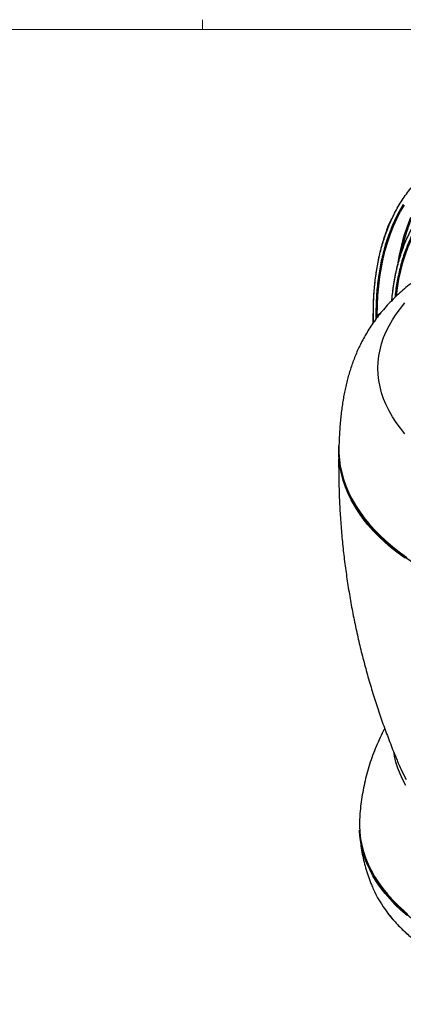
# Model space of a CAD drawing. Units: inches. Extents: x 0.3 to 33.9, y 0.2 to 21.6.
# Drawn here: x 23.7 to 27, y 12.9 to 21.5 of the extents above; entities that cross this region are included whole.
import ezdxf

# ---------------------------------------------------------------- set-up
doc = ezdxf.new("R2010")
doc.units = ezdxf.units.IN
doc.header["$MEASUREMENT"] = 0

msp = doc.modelspace()

# ---------------------------------------------------------------- linework, layer by layer
at = {"color": 7, "linetype": 'Continuous', "lineweight": 18}
for p, q in [((25.2729, 21.4106), (25.2729, 21.4954)), ((0.5229, 21.4106), (33.5229, 21.4106))]:
    msp.add_line(p, q, dxfattribs=at)
at = {"color": 7, "linetype": 'Continuous', "lineweight": 25}
msp.add_line((26.767, 18.9217), (26.767, 18.8381), dxfattribs=at)
at = {"color": 1, "linetype": 'Continuous', "lineweight": 25}
for p, q in [((26.7695, 18.8417), (26.7695, 18.9182)), ((26.7916, 18.9055), (26.7916, 18.8722)), ((26.8274, 18.9186), (26.8036, 18.9054)), ((26.8036, 18.8883), (26.8036, 18.9054))]:
    msp.add_line(p, q, dxfattribs=at)
at = {"color": 1, "linetype": 'Continuous', "lineweight": 25, "flags": 128}
for points in [[(26.8036, 18.9054), (26.8051, 18.9932), (26.8094, 19.0791), (26.8166, 19.1632), (26.8267, 19.2452), (26.8397, 19.3251), (26.8555, 19.4027), (26.8741, 19.4779), (26.8955, 19.5507), (26.9196, 19.6208), (26.9465, 19.6883), (26.9761, 19.753), (27.0083, 19.8148), (27.0424, 19.8725)], [(26.9716, 19.0773), (26.9807, 19.1456), (26.9938, 19.2226), (27.0099, 19.2972), (27.0288, 19.3694), (27.0505, 19.4391), (27.0751, 19.506), (27.1024, 19.5702), (27.1324, 19.6316), (27.1477, 19.6599)], [(27.049, 16.7792), (26.9863, 16.8249), (26.9268, 16.8721), (26.8706, 16.9206), (26.8178, 16.9703), (26.7684, 17.0212), (26.7225, 17.0732), (26.6803, 17.1262), (26.6417, 17.1801), (26.6069, 17.2348), (26.5758, 17.2904), (26.5486, 17.3465), (26.5252, 17.4033), (26.5058, 17.4606), (26.4903, 17.5182), (26.4788, 17.5762), (26.4713, 17.6343), (26.4678, 17.6926), (26.4677, 17.7323)], [(27.0803, 13.4792), (27.029, 13.526), (26.9812, 13.574), (26.9368, 13.6231), (26.896, 13.6732), (26.8944, 13.6753)]]:
    msp.add_lwpolyline(points, dxfattribs=at)
at = {"color": 7, "linetype": 'Continuous', "lineweight": 25, "flags": 128}
for points in [[(27.0466, 17.87), (27.0063, 17.9188), (26.9695, 17.9685), (26.9365, 18.0191), (26.9071, 18.0704), (26.8816, 18.1224), (26.86, 18.175), (26.8422, 18.2281), (26.8283, 18.2815), (26.8184, 18.3353), (26.8124, 18.3892), (26.8105, 18.4433), (26.8124, 18.4973), (26.8184, 18.5512), (26.8283, 18.605), (26.8422, 18.6585), (26.86, 18.7115), (26.8816, 18.7641), (26.9071, 18.8161), (26.9365, 18.8675), (26.9695, 18.918), (27.0063, 18.9678), (27.0466, 19.0165)], [(26.767, 18.9216), (26.767, 18.9217), (26.767, 18.9217)], [(26.4677, 17.7323), (26.4683, 17.751), (26.47, 17.7791)], [(26.4683, 17.7557), (26.4685, 17.7041), (26.4725, 17.6456), (26.4805, 17.5873), (26.4926, 17.5293), (26.5087, 17.4715), (26.5287, 17.4142), (26.5526, 17.3573), (26.5805, 17.3011), (26.6122, 17.2455), (26.6477, 17.1907), (26.6869, 17.1368), (26.7298, 17.0838), (26.7764, 17.0318), (26.8264, 16.981), (26.88, 16.9313), (26.9369, 16.8829), (26.9971, 16.8359), (27.0605, 16.7903)], [(26.8571, 16.952), (26.8867, 16.9249), (26.9426, 16.877), (27.0018, 16.8303), (27.0641, 16.7851)], [(27.0539, 14.7904), (27.0266, 14.8407), (27.0031, 14.8917), (26.9836, 14.9432), (26.968, 14.9951), (26.9564, 15.0474), (26.9522, 15.0731)], [(27.0093, 14.9362), (27.0295, 14.8928), (27.0568, 14.8426)], [(26.6488, 14.4775), (26.6481, 14.4364), (26.6506, 14.3801), (26.6572, 14.3239), (26.6678, 14.2679), (26.6823, 14.2122), (26.7008, 14.1569), (26.7233, 14.1021), (26.7496, 14.0478), (26.7798, 13.9942), (26.8138, 13.9414), (26.8515, 13.8895), (26.8929, 13.8385), (26.9379, 13.7885), (26.9865, 13.7396), (27.0384, 13.6919)], [(27.0648, 13.6513), (27.0118, 13.6979), (26.962, 13.7457), (26.9158, 13.7946), (26.873, 13.8446), (26.8338, 13.8955), (26.7982, 13.9474), (26.7663, 14), (26.7381, 14.0533), (26.7137, 14.1073), (26.6932, 14.1618), (26.6766, 14.2167), (26.6638, 14.272), (26.6549, 14.3275), (26.65, 14.3832), (26.6493, 14.3997)], [(26.9169, 13.8112), (26.9236, 13.8036), (26.9698, 13.7546), (27.0195, 13.7066), (27.0725, 13.6599)]]:
    msp.add_lwpolyline(points, dxfattribs=at)
at = {"color": 1, "linetype": 'Continuous', "lineweight": 25}
for centre, radius, start, end in [((28.708, 19.1013), 1.7437, 157.68771, 171.12167), ((26.7713, 18.9222), 0.00439, 188.78501, 245.2943)]:
    msp.add_arc(centre, radius, start, end, dxfattribs=at)
at = {"color": 7, "linetype": 'Continuous', "lineweight": 25}
for centre, radius, start, end in [((26.7977, 18.9172), 0.0132, 242.65612, 296.76734), ((27.7016, 14.3037), 1.023, 203.75435, 217.89987), ((28.0676, 14.8003), 1.5136, 225.70186, 228.6659)]:
    msp.add_arc(centre, radius, start, end, dxfattribs=at)
for points, knots in [([(26.7695, 18.9182), (26.7701, 18.9612), (26.7712, 19.0476), (26.7809, 19.1732), (26.7967, 19.2966), (26.8194, 19.4168), (26.8491, 19.5331), (26.8884, 19.6522), (26.9391, 19.772), (27.0031, 19.8896), (27.077, 19.9967), (27.1606, 20.0925), (27.2481, 20.1713), (27.3374, 20.2349), (27.4264, 20.2852), (27.5203, 20.326), (27.6184, 20.3571), (27.7201, 20.3786), (27.8318, 20.3914), (27.9532, 20.3935), (28.0841, 20.3829), (28.2164, 20.3599), (28.3489, 20.3264), (28.4381, 20.2947), (28.4823, 20.279)], [0, 0, 0, 0, 0.038899, 0.078324, 0.118263, 0.159138, 0.200429, 0.24212, 0.292956, 0.344266, 0.395949, 0.447896, 0.499999, 0.54342, 0.586761, 0.630004, 0.672891, 0.715527, 0.757894, 0.807918, 0.857216, 0.905708, 0.953324, 1, 1, 1, 1]), ([(27.032, 19.8769), (27.0161, 19.8505), (26.9846, 19.7978), (26.9433, 19.7123), (26.9019, 19.6108), (26.8634, 19.491), (26.8307, 19.3518), (26.808, 19.2072), (26.7941, 19.0589), (26.7925, 18.9563), (26.7916, 18.9055)], [0, 0, 0, 0, 0.103875, 0.206818, 0.309451, 0.452122, 0.592723, 0.731035, 0.866855, 1, 1, 1, 1]), ([(28.8485, 19.7521), (28.8385, 19.7517), (28.8063, 19.7504), (28.7507, 19.7471), (28.6806, 19.7419), (28.6074, 19.735), (28.5323, 19.7266), (28.4558, 19.7164), (28.3785, 19.7046), (28.3007, 19.691), (28.2228, 19.6756), (28.1451, 19.6585), (28.0678, 19.6396), (27.991, 19.619), (27.9151, 19.5966), (27.84, 19.5725), (27.7661, 19.5466), (27.6933, 19.5191), (27.6219, 19.4898), (27.5519, 19.4588), (27.4835, 19.4262), (27.4167, 19.3918), (27.3516, 19.3558), (27.2884, 19.3181), (27.227, 19.2788), (27.1676, 19.2377), (27.1102, 19.195), (27.055, 19.1506), (27.002, 19.1045), (26.9514, 19.0567), (26.9033, 19.0074), (26.8579, 18.9566), (26.8153, 18.9047), (26.7759, 18.852), (26.7396, 18.7987), (26.7067, 18.7455), (26.677, 18.6926), (26.6504, 18.6402), (26.6266, 18.5886), (26.6054, 18.5375), (26.5864, 18.4869), (26.5695, 18.4366), (26.5542, 18.3863), (26.5405, 18.3358), (26.5282, 18.2847), (26.5172, 18.2329), (26.5073, 18.1799), (26.4986, 18.1256), (26.4909, 18.0696), (26.4842, 18.0116), (26.4785, 17.9512), (26.4739, 17.888), (26.4703, 17.8224), (26.469, 17.7782), (26.4683, 17.7557)], [0, 0, 0, 0, 0.007825, 0.024991, 0.043395, 0.062593, 0.082406, 0.102692, 0.12335, 0.144307, 0.165508, 0.186909, 0.208481, 0.230196, 0.252036, 0.273986, 0.296033, 0.318168, 0.340383, 0.362672, 0.385031, 0.407456, 0.429944, 0.452492, 0.475096, 0.49775, 0.520448, 0.543173, 0.565904, 0.588598, 0.611179, 0.633549, 0.655575, 0.677088, 0.697906, 0.717869, 0.736871, 0.754878, 0.771931, 0.788121, 0.803571, 0.81842, 0.832814, 0.846899, 0.860818, 0.874714, 0.88871, 0.902918, 0.917478, 0.932531, 0.948222, 0.964698, 0.982112, 1, 1, 1, 1]), ([(26.9272, 19.7512), (26.9235, 19.7434), (26.911, 19.7166), (26.8917, 19.6685), (26.8693, 19.6069), (26.8492, 19.5432), (26.8312, 19.4775), (26.8154, 19.4099), (26.8017, 19.3406), (26.7903, 19.2695), (26.7811, 19.1967), (26.7742, 19.1224), (26.7695, 19.0466), (26.7671, 18.9796), (26.7672, 18.9375), (26.7672, 18.9216)], [0, 0, 0, 0, 0.033849, 0.117123, 0.200395, 0.283664, 0.366929, 0.45019, 0.533445, 0.616695, 0.699938, 0.783173, 0.8664, 0.949618, 1, 1, 1, 1]), ([(27.0664, 19.5958), (27.0632, 19.5888), (27.0514, 19.5635), (27.0333, 19.5175), (27.012, 19.458), (26.993, 19.3963), (26.9762, 19.3327), (26.9615, 19.2672), (26.949, 19.2), (26.9389, 19.1309), (26.9322, 19.0753), (26.9297, 19.0421), (26.929, 19.033)], [0, 0, 0, 0, 0.043158, 0.15741, 0.271659, 0.385903, 0.500141, 0.614373, 0.728596, 0.84281, 0.957013, 1, 1, 1, 1]), ([(26.4678, 17.7323), (26.4677, 17.7281), (26.466, 17.672), (26.4659, 17.5639), (26.468, 17.4083), (26.474, 17.253), (26.4835, 17.098), (26.4964, 16.9435), (26.5129, 16.7897), (26.5328, 16.6366), (26.5561, 16.4844), (26.5828, 16.3332), (26.6128, 16.1832), (26.6461, 16.0343), (26.6826, 15.8869), (26.7224, 15.7409), (26.7652, 15.5966), (26.811, 15.4539), (26.8598, 15.3132), (26.9115, 15.1745), (26.9613, 15.0486), (26.9952, 14.9698), (27.0098, 14.9359)], [0, 0, 0, 0, 0.004398, 0.058251, 0.112064, 0.165828, 0.219535, 0.273177, 0.326747, 0.380237, 0.43364, 0.486946, 0.540148, 0.593235, 0.646198, 0.699026, 0.75171, 0.804235, 0.85659, 0.908761, 0.960733, 1, 1, 1, 1]), ([(26.8691, 15.2899), (26.865, 15.2822), (26.8473, 15.2497), (26.8195, 15.1905), (26.7858, 15.1126), (26.756, 15.0335), (26.7296, 14.9535), (26.7069, 14.8728), (26.6879, 14.7915), (26.6724, 14.7096), (26.6606, 14.6274), (26.6525, 14.5501), (26.6501, 14.5), (26.6491, 14.4775)], [0, 0, 0, 0, 0.030674, 0.131254, 0.231331, 0.330939, 0.430111, 0.52888, 0.627274, 0.725324, 0.823057, 0.920501, 1, 1, 1, 1]), ([(26.6508, 14.3753), (26.6512, 14.3651), (26.6526, 14.3317), (26.6588, 14.2751), (26.6692, 14.2057), (26.6835, 14.1367), (26.7012, 14.0679), (26.7228, 13.9997), (26.7442, 13.9408), (26.7598, 13.9052), (26.7658, 13.8916)], [0, 0, 0, 0, 0.061034, 0.200523, 0.34063, 0.481521, 0.623366, 0.766346, 0.910644, 1, 1, 1, 1]), ([(30.6871, 13.464), (30.6531, 13.445), (30.5846, 13.4068), (30.4735, 13.3537), (30.3549, 13.3033), (30.2285, 13.2565), (30.0948, 13.2137), (29.9545, 13.1755), (29.808, 13.1422), (29.6563, 13.1143), (29.5002, 13.0923), (29.3408, 13.0763), (29.1791, 13.0666), (29.0162, 13.0633), (28.8534, 13.0666), (28.6916, 13.0763), (28.5322, 13.0923), (28.3761, 13.1143), (28.2244, 13.1422), (28.0684, 13.1777), (27.9103, 13.2215), (27.7526, 13.2743), (27.6055, 13.3326), (27.4695, 13.3956), (27.3508, 13.4594), (27.2465, 13.5233), (27.1542, 13.5873), (27.067, 13.6558), (26.986, 13.7287), (26.9118, 13.8059), (26.8458, 13.887), (26.7934, 13.9622), (26.7675, 14.0111), (26.757, 14.031)], [0, 0, 0, 0, 0.029113, 0.058723, 0.088816, 0.119803, 0.151193, 0.182967, 0.2154, 0.248098, 0.281044, 0.314339, 0.347734, 0.381209, 0.414682, 0.448077, 0.481374, 0.514318, 0.547017, 0.57945, 0.617576, 0.654999, 0.691651, 0.727471, 0.762404, 0.791517, 0.821127, 0.851221, 0.882208, 0.913597, 0.945372, 0.977804, 1, 1, 1, 1]), ([(26.896, 13.6725), (26.9075, 13.658), (26.9309, 13.6283), (26.9698, 13.5844), (27.0118, 13.5408), (27.0566, 13.4981), (27.1041, 13.4565), (27.1542, 13.416), (27.2068, 13.3765), (27.2618, 13.3383), (27.3192, 13.3012), (27.379, 13.2655), (27.4409, 13.231), (27.5049, 13.198), (27.571, 13.1663), (27.639, 13.1361), (27.7089, 13.1074), (27.7805, 13.0803), (27.8537, 13.0546), (27.9285, 13.0306), (28.0046, 13.0082), (28.0821, 12.9875), (28.1607, 12.9685), (28.2403, 12.9512), (28.3208, 12.9356), (28.402, 12.9218), (28.4836, 12.9097), (28.5652, 12.8995), (28.6462, 12.891), (28.7251, 12.8845), (28.7977, 12.8799), (28.861, 12.877), (28.92, 12.8751), (28.9706, 12.8742), (29.0038, 12.8741), (29.0162, 12.8741)], [0, 0, 0, 0, 0.0307996, 0.0628958, 0.0949994, 0.1271078, 0.1592186, 0.1913299, 0.2234399, 0.2555469, 0.2876496, 0.3197462, 0.3518356, 0.3839167, 0.4159883, 0.4480488, 0.4800969, 0.5121303, 0.5441467, 0.5761428, 0.6081144, 0.6400557, 0.6719587, 0.7038117, 0.7355973, 0.7672886, 0.7988403, 0.830172, 0.8611237, 0.891326, 0.9196919, 0.9431831, 0.9626123, 0.9861052, 1, 1, 1, 1])]:
    msp.add_open_spline(points, degree=3, knots=knots, dxfattribs=at)
at = {"color": 1, "linetype": 'Continuous', "lineweight": 25}
for points, knots in [([(28.4823, 20.0728), (28.4424, 20.0862), (28.3619, 20.1133), (28.2424, 20.1413), (28.1233, 20.1597), (28.0056, 20.167), (27.89, 20.1629), (27.7775, 20.1468), (27.669, 20.1184), (27.5658, 20.0777), (27.4685, 20.0246), (27.3781, 19.9596), (27.2952, 19.883), (27.2204, 19.7954), (27.1543, 19.6978), (27.097, 19.5908), (27.0491, 19.4758), (27.0102, 19.3539), (26.9811, 19.2257), (26.9642, 19.1285), (26.9595, 19.0725), (26.9587, 19.0629)], [0, 0, 0, 0, 0.051059, 0.103123, 0.156124, 0.209984, 0.264621, 0.320121, 0.376127, 0.432529, 0.489213, 0.546062, 0.60291, 0.659593, 0.715995, 0.772002, 0.827502, 0.882138, 0.935998, 0.988999, 1, 1, 1, 1]), ([(27.1057, 19.7577), (27.1015, 19.7478), (27.0819, 19.7026), (27.0535, 19.6161), (27.0284, 19.5298), (27.0187, 19.4794), (27.017, 19.4706)], [0, 0, 0, 0, 0.112409, 0.515957, 0.915281, 1, 1, 1, 1]), ([(26.933, 19.0371), (26.9349, 19.0609), (26.9406, 19.1318), (26.9593, 19.244), (26.9891, 19.3736), (27.0247, 19.4855), (27.0633, 19.5809), (27.1021, 19.6619), (27.1319, 19.7117), (27.1468, 19.7368)], [0, 0, 0, 0, 0.086631, 0.258174, 0.432509, 0.609366, 0.738915, 0.868909, 1, 1, 1, 1]), ([(30.7211, 16.6282), (30.7156, 16.6252), (30.6726, 16.6016), (30.5854, 16.5611), (30.4583, 16.5067), (30.3224, 16.4564), (30.1787, 16.4104), (30.0279, 16.3692), (29.8706, 16.3334), (29.7075, 16.3034), (29.5399, 16.2795), (29.3686, 16.2622), (29.1948, 16.2517), (29.0198, 16.2481), (28.8448, 16.2514), (28.6709, 16.2617), (28.4995, 16.2787), (28.3318, 16.3022), (28.1686, 16.332), (28.0111, 16.3676), (27.8601, 16.4085), (27.7162, 16.4543), (27.5801, 16.5044), (27.4523, 16.5583), (27.3329, 16.6154), (27.221, 16.6759), (27.1156, 16.7402), (27.016, 16.8088), (26.9219, 16.8823), (26.8343, 16.9605), (26.7542, 17.0433), (26.6824, 17.1303), (26.6199, 17.221), (26.5677, 17.3151), (26.5277, 17.4055), (26.5107, 17.465), (26.5031, 17.4918)], [0, 0, 0, 0, 0.004179, 0.0325022, 0.0612873, 0.0909236, 0.120943, 0.1513299, 0.1823435, 0.2136103, 0.2451127, 0.276948, 0.3088781, 0.3408841, 0.372889, 0.4048191, 0.4366554, 0.4681569, 0.4994237, 0.5304382, 0.5608242, 0.5908436, 0.6204809, 0.649265, 0.6775889, 0.7054396, 0.7332893, 0.7616132, 0.7903982, 0.8200344, 0.8500537, 0.8804404, 0.9114537, 0.9427202, 0.9742224, 1, 1, 1, 1]), ([(26.757, 14.031), (26.7517, 14.0404), (26.73, 14.0791), (26.7109, 14.1233), (26.7005, 14.1583), (26.6991, 14.163)], [0, 0, 0, 0, 0.2166598, 0.8962967, 1, 1, 1, 1])]:
    msp.add_open_spline(points, degree=3, knots=knots, dxfattribs=at)

doc.saveas('drawing.dxf')
